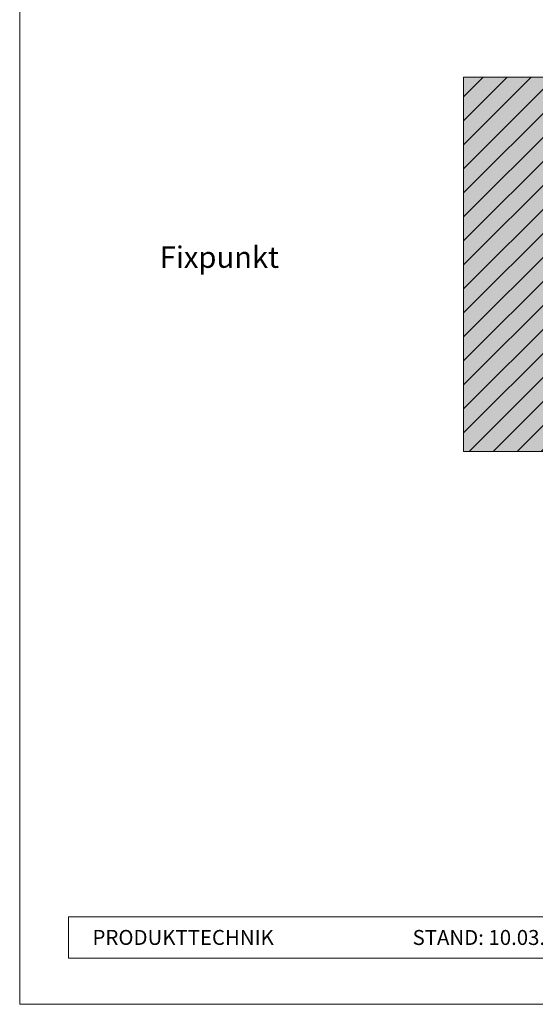
# Model space of a CAD drawing. Units: millimetres. Extents: x -4600 to 4531, y -10825 to -9724.
# Drawn here: x -3312 to -3119, y -10825 to -10457 of the extents above; entities that cross this region are included whole.
import ezdxf
from ezdxf.enums import TextEntityAlignment as Align

# ---------------------------------------------------------------- set-up
doc = ezdxf.new("R2010")
doc.units = ezdxf.units.MM
for name, color, linetype, lineweight, true_color in [('07_Mauerwerk', 7, 'Continuous', 9, 0x8296a0), ('07_Mauerwerkschraffur', 7, 'Continuous', 9, 0xdce6eb), ('10_Blattrahmen', 7, 'Continuous', 20, 0x000000), ('99_Text_3_DE', 7, 'Continuous', 5, 0x505f69)]:
    doc.layers.add(name, color=color, linetype=linetype, lineweight=lineweight, true_color=true_color)
doc.layers.add('99_Text_2_DE', color=7, linetype='Continuous')
doc.styles.add('Arial', font='arial.ttf')
doc.styles.add('PREFA_Standard', font='arial.ttf', dxfattribs={"height": 20})

# ---------------------------------------------------------------- blocks, each defined once
blk = doc.blocks.new('5')
at = {"layer": '10_Blattrahmen'}
for points in [[(-3753.86, -9142.94), (-3239.36, -9142.94), (-3239.36, -8415.3), (-3753.86, -8415.3)], [(-3735.61, -9110.21), (-3257.6, -9110.21), (-3257.6, -9125.62), (-3735.61, -9125.62)]]:
    blk.add_lwpolyline(points, close=True, dxfattribs=at)
blk = doc.blocks.new('100')
at = {"layer": '07_Mauerwerk'}
h = blk.add_hatch(dxfattribs=at)
h.set_pattern_fill('ANSI31', color=256, scale=2)
h.set_pattern_definition([(45, (254.838, -6806.056), (-4.490128, 4.490128), [])])
h.paths.add_polyline_path([(-2852.58, -9935.7), (-2952.58, -9935.7), (-2952.58, -10075.7), (-2852.58, -10075.7)])
at = {"layer": '07_Mauerwerkschraffur'}
h = blk.add_hatch(color=256, dxfattribs=at)
h.dxf.hatch_style = 1
h.paths.add_polyline_path([(-2852.58, -9935.7), (-2952.58, -9935.7), (-2952.58, -10075.7), (-2852.58, -10075.7)])
at = {"layer": '07_Mauerwerk'}
blk.add_lwpolyline([(-2852.58, -9935.7), (-2952.58, -9935.7), (-2952.58, -10075.7), (-2852.58, -10075.7)], close=True, dxfattribs=at)

msp = doc.modelspace()

# ---------------------------------------------------------------- block references
msp.add_blockref('5', (441.365, -1682.186))
at = {"layer": '07_Mauerwerk'}
msp.add_blockref('100', (-193.743, -542.524), dxfattribs=at)

# ---------------------------------------------------------------- texts
at = {"layer": '99_Text_2_DE', "color": 0, "char_height": 5.6, "style": 'Arial'}
for s, insert, attachment_point in [('PRODUKTTECHNIK', (-3285.232, -10800.103), 4), ('STAND: 10.03.2025', (-3098.85, -10800.126), 6)]:
    msp.add_mtext_dynamic_manual_height_columns(s, width=93.20396, gutter_width=8.75, heights=[0], dxfattribs=dict(at, insert=insert, attachment_point=attachment_point))
at = {"layer": '99_Text_3_DE', "ltscale": 1.5, "style": 'PREFA_Standard'}
msp.add_text('Fixpunkt', height=8, dxfattribs=at).set_placement((-3237.734, -10545.545), align=Align.MIDDLE_CENTER)

doc.saveas('drawing.dxf')
